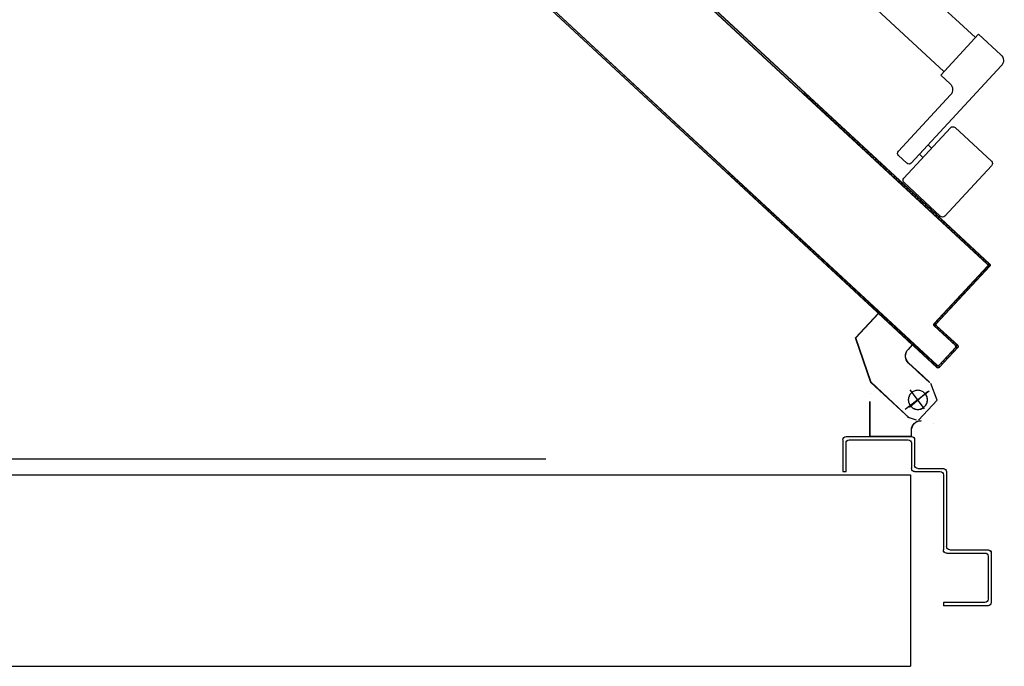
# Model space of a CAD drawing. Units: millimetres. Extents: x -2330 to -670, y -271 to 749.
# Drawn here: x -1582 to -1581, y 466 to 466 of the extents above; entities that cross this region are included whole.
import ezdxf

# ---------------------------------------------------------------- set-up
doc = ezdxf.new("R2010")
doc.units = ezdxf.units.MM
doc.header["$LTSCALE"] = 1.5
doc.header["$MEASUREMENT"] = 0
doc.linetypes.add('LINEA-PUNTO', pattern=[1, 0.5, -0.25, 0, -0.25])
doc.linetypes.add('TRATTEGGIATA', pattern=[0.2, 0.1, -0.1])
doc.layers.add('03-MURATURE', color=7, linetype='CONTINUOUS')
doc.layers.add('ANTIPANICO', color=10, linetype='CONTINUOUS')

msp = doc.modelspace()

# ---------------------------------------------------------------- linework, layer by layer
at = {"layer": '03-MURATURE', "linetype": 'Continuous'}
for p, q in [((-1585.23535, 465.94989, 1), (-1581.19385, 465.94989, 1)), ((-1580.96535, 465.93989, 1), (-1580.96535, 465.81989, 1))]:
    msp.add_line(p, q, dxfattribs=at)
at = {"layer": '03-MURATURE'}
for p, q in [((-1582.01535, 465.93989, 1), (-1580.96535, 465.93989, 1)), ((-1582.01535, 465.81989, 1), (-1580.96535, 465.81989, 1))]:
    msp.add_line(p, q, dxfattribs=at)
at = {"layer": 'ANTIPANICO', "linetype": 'Continuous'}
for p, q in [((-1580.92472, 466.21392, 1), (-1581.20317, 466.47222, 1)), ((-1580.94442, 466.19264, 1), (-1581.20528, 466.43462, 1)), ((-1580.94648, 466.19046, 1), (-1580.92268, 466.21612, 1)), ((-1580.90875, 466.2032, 1), (-1580.92268, 466.21612, 1)), ((-1580.96493, 466.13529, 1), (-1580.90848, 466.19614, 1)), ((-1580.94062, 466.18502, 1), (-1580.94648, 466.19046, 1)), ((-1580.97299, 466.14277, 1), (-1580.94035, 466.17796, 1)), ((-1580.91473, 466.13646, 1), (-1580.93746, 466.15754, 1)), ((-1580.96953, 466.12591, 1), (-1580.94029, 466.15744, 1)), ((-1580.95219, 466.14461, 1), (-1580.95439, 466.14665, 1)), ((-1580.96776, 466.13518, 1), (-1580.97289, 466.13994, 1)), ((-1580.95763, 466.13874, 1), (-1580.95983, 466.14078, 1)), ((-1580.94387, 466.10211, 1), (-1580.91463, 466.13364, 1)), ((-1580.9467, 466.102, 1), (-1580.96942, 466.12309, 1)), ((-1580.98555, 466.04111, 1), (-1580.99975, 466.02579, 1)), ((-1580.98547, 466.04104, 1), (-1580.99968, 466.02572, 1)), ((-1580.98547, 466.04104, 1), (-1580.98555, 466.04111, 1)), ((-1580.98554, 466.04104, 1), (-1580.98547, 466.04111, 1)), ((-1580.96428, 466.02132, 1), (-1580.98554, 466.04104, 1)), ((-1580.96421, 466.02139, 1), (-1580.98547, 466.04111, 1)), ((-1580.99976, 466.02574, 1), (-1580.99967, 466.02578, 1)), ((-1580.99022, 465.9978, 1), (-1580.99976, 466.02574, 1)), ((-1580.99968, 466.02572, 1), (-1580.99975, 466.02579, 1)), ((-1580.99013, 465.99783, 1), (-1580.99967, 466.02578, 1)), ((-1580.96428, 466.02139, 1), (-1580.96693, 466.01853, 1)), ((-1580.96693, 466.01853, 1), (-1580.96686, 466.01847, 1)), ((-1580.96686, 466.01847, 1), (-1580.96693, 466.01853, 1)), ((-1580.96421, 466.02132, 1), (-1580.96686, 466.01847, 1)), ((-1580.96421, 466.02132, 1), (-1580.96428, 466.02139, 1)), ((-1580.96428, 466.02132, 1), (-1580.96421, 466.02139, 1)), ((-1580.96661, 466.00998, 1), (-1580.96654, 466.01006, 1)), ((-1580.96654, 466.01006, 1), (-1580.96661, 466.00998, 1)), ((-1580.96661, 466.00998, 1), (-1580.95928, 466.00318, 1)), ((-1580.96654, 466.01006, 1), (-1580.95921, 466.00326, 1)), ((-1580.95341, 465.99774, 1), (-1580.96074, 466.00454, 1)), ((-1580.95335, 465.99782, 1), (-1580.96068, 466.00462, 1)), ((-1580.99022, 465.9978, 1), (-1580.99013, 465.99783, 1)), ((-1580.99021, 465.99778, 1), (-1580.99014, 465.99785, 1)), ((-1580.96603, 465.97534, 1), (-1580.9902, 465.99781, 1)), ((-1580.96596, 465.97541, 1), (-1580.99013, 465.99789, 1)), ((-1580.95921, 466.00326, 1), (-1580.95928, 466.00318, 1)), ((-1580.94872, 465.98663, 1), (-1580.95265, 465.9971, 1)), ((-1580.99048, 465.99086, 1), (-1580.99051, 465.99095, 1)), ((-1580.9908, 465.96399, 1), (-1580.9908, 465.98588, 1)), ((-1580.9907, 465.96399, 1), (-1580.9907, 465.98588, 1)), ((-1580.99055, 465.99091, 1), (-1580.99045, 465.9909, 1)), ((-1580.96729, 465.976, 1), (-1580.96721, 465.97607, 1)), ((-1580.96723, 465.97608, 1), (-1580.96727, 465.97599, 1)), ((-1580.96172, 465.9742, 1), (-1580.96725, 465.97603, 1)), ((-1580.96095, 465.97377, 1), (-1580.96097, 465.97367, 1)), ((-1580.96095, 465.97377, 1), (-1580.96097, 465.97367, 1)), ((-1580.9648, 465.96788, 1), (-1580.9647, 465.96788, 1)), ((-1580.9648, 465.96399, 1), (-1580.9648, 465.96788, 1)), ((-1580.9648, 465.96788, 1), (-1580.9647, 465.96788, 1)), ((-1580.9647, 465.96399, 1), (-1580.9647, 465.96788, 1)), ((-1580.95109, 465.9721, 1), (-1580.95111, 465.972, 1)), ((-1581.00779, 465.96189, 1), (-1581.00779, 465.94189, 1)), ((-1581.00579, 465.96389, 1), (-1580.96479, 465.96389, 1)), ((-1581.00379, 465.96189, 1), (-1580.96679, 465.96189, 1)), ((-1580.9908, 465.96399, 1), (-1580.9907, 465.96399, 1)), ((-1580.96475, 465.96399, 1), (-1580.99075, 465.96399, 1)), ((-1580.9648, 465.96399, 1), (-1580.9647, 465.96399, 1)), ((-1580.96279, 465.96189, 1), (-1580.96279, 465.94589, 1)), ((-1581.00579, 465.94189, 1), (-1581.00579, 465.95989, 1)), ((-1580.96479, 465.95989, 1), (-1580.96479, 465.94389, 1)), ((-1581.00779, 465.94189, 1), (-1581.00579, 465.94189, 1)), ((-1581.00779, 465.94189, 1), (-1581.00579, 465.94189, 1)), ((-1580.96279, 465.94189, 1), (-1580.94679, 465.94189, 1)), ((-1580.96079, 465.94389, 1), (-1580.94479, 465.94389, 1)), ((-1580.94279, 465.94189, 1), (-1580.94279, 465.89489, 1)), ((-1580.94479, 465.93989, 1), (-1580.94479, 465.89289, 1)), ((-1580.94079, 465.89289, 1), (-1580.91679, 465.89289, 1)), ((-1580.91679, 465.89294, 1), (-1580.91679, 465.89284, 1)), ((-1580.94279, 465.89089, 1), (-1580.91879, 465.89089, 1)), ((-1580.91679, 465.88889, 1), (-1580.91679, 465.86189, 1)), ((-1580.91474, 465.89089, 1), (-1580.91484, 465.89089, 1)), ((-1580.91479, 465.89089, 1), (-1580.91479, 465.85989, 1)), ((-1580.94479, 465.85989, 1), (-1580.94479, 465.85789, 1)), ((-1580.91879, 465.85989, 1), (-1580.94479, 465.85989, 1)), ((-1580.91679, 465.85789, 1), (-1580.94479, 465.85789, 1))]:
    msp.add_line(p, q, dxfattribs=at)
at = {"layer": 'ANTIPANICO'}
for p, q in [((-1581.21037, 466.34397, 1), (-1580.9172, 466.07202, 1)), ((-1580.91727, 466.07195, 1), (-1581.21037, 466.34384, 1)), ((-1580.95545, 466.10873, 1), (-1581.2103, 466.34514, 1)), ((-1580.95538, 466.1088, 1), (-1581.21029, 466.34527, 1)), ((-1580.9488, 466.00708, 1), (-1581.2154, 466.25438, 1)), ((-1580.94873, 466.00715, 1), (-1581.21539, 466.25451, 1)), ((-1581.21532, 466.25581, 1), (-1580.94878, 466.00857, 1)), ((-1581.21532, 466.25568, 1), (-1580.94885, 466.00849, 1)), ((-1580.9172, 466.07202, 1), (-1581.03263, 466.17909, 1)), ((-1580.95545, 466.10873, 1), (-1581.03201, 466.17975, 1)), ((-1581.03166, 466.17942, 1), (-1581.03161, 466.17815, 1)), ((-1581.02996, 466.17663, 1), (-1581.03001, 466.17789, 1)), ((-1581.02836, 466.17636, 1), (-1581.02831, 466.1751, 1)), ((-1581.02667, 466.17357, 1), (-1581.02672, 466.17483, 1)), ((-1581.02507, 466.17331, 1), (-1581.02502, 466.17204, 1)), ((-1581.02337, 466.17052, 1), (-1581.02342, 466.17178, 1)), ((-1581.02178, 466.17025, 1), (-1581.02173, 466.16899, 1)), ((-1581.02008, 466.16746, 1), (-1581.02013, 466.16872, 1)), ((-1581.01848, 466.1672, 1), (-1581.01843, 466.16593, 1)), ((-1581.01679, 466.16441, 1), (-1581.01684, 466.16567, 1)), ((-1581.01519, 466.16414, 1), (-1581.01514, 466.16288, 1)), ((-1581.01349, 466.16135, 1), (-1581.01354, 466.16261, 1)), ((-1581.01189, 466.16109, 1), (-1581.01185, 466.15982, 1)), ((-1581.0102, 466.1583, 1), (-1581.01025, 466.15956, 1)), ((-1581.0086, 466.15803, 1), (-1581.00855, 466.15677, 1)), ((-1581.00691, 466.15524, 1), (-1581.00695, 466.1565, 1)), ((-1581.00531, 466.15498, 1), (-1581.00526, 466.15371, 1)), ((-1581.00361, 466.15218, 1), (-1581.00366, 466.15345, 1)), ((-1581.00203, 466.15194, 1), (-1581.00198, 466.15067, 1)), ((-1581.00034, 466.14915, 1), (-1581.00038, 466.15041, 1)), ((-1580.99874, 466.14888, 1), (-1580.99869, 466.14762, 1)), ((-1580.99704, 466.14609, 1), (-1580.99709, 466.14735, 1)), ((-1580.99544, 466.14583, 1), (-1580.9954, 466.14456, 1)), ((-1580.99375, 466.14304, 1), (-1580.9938, 466.1443, 1)), ((-1580.99215, 466.14277, 1), (-1580.9921, 466.14151, 1)), ((-1580.99046, 466.13998, 1), (-1580.9905, 466.14124, 1)), ((-1580.98886, 466.13972, 1), (-1580.98881, 466.13845, 1)), ((-1580.98716, 466.13692, 1), (-1580.98721, 466.13819, 1)), ((-1580.98556, 466.13666, 1), (-1580.98552, 466.1354, 1)), ((-1580.98387, 466.13387, 1), (-1580.98392, 466.13513, 1)), ((-1580.98227, 466.13361, 1), (-1580.98222, 466.13234, 1)), ((-1581.07955, 466.12851, 1), (-1580.94873, 466.00715, 1)), ((-1581.07896, 466.12795, 1), (-1581.07901, 466.1291, 1)), ((-1580.94885, 466.00849, 1), (-1581.07894, 466.12917, 1)), ((-1581.07736, 466.1277, 1), (-1581.07732, 466.12642, 1)), ((-1580.98058, 466.13081, 1), (-1580.98062, 466.13208, 1)), ((-1580.97898, 466.13055, 1), (-1580.97893, 466.12929, 1)), ((-1580.97728, 466.12776, 1), (-1580.97733, 466.12902, 1)), ((-1580.97568, 466.1275, 1), (-1580.97564, 466.12623, 1)), ((-1581.07567, 466.12489, 1), (-1581.07572, 466.12617, 1)), ((-1581.07407, 466.12464, 1), (-1581.07402, 466.12337, 1)), ((-1581.07238, 466.12184, 1), (-1581.07242, 466.12312, 1)), ((-1581.07078, 466.12159, 1), (-1581.07073, 466.12031, 1)), ((-1580.97399, 466.1247, 1), (-1580.97404, 466.12597, 1)), ((-1580.97239, 466.12444, 1), (-1580.97234, 466.12318, 1)), ((-1580.9707, 466.12165, 1), (-1580.97074, 466.12291, 1)), ((-1580.9691, 466.12138, 1), (-1580.96905, 466.12012, 1)), ((-1581.06908, 466.11878, 1), (-1581.06913, 466.12006, 1)), ((-1581.0675, 466.11855, 1), (-1581.06745, 466.11727, 1)), ((-1581.0658, 466.11574, 1), (-1581.06585, 466.11702, 1)), ((-1581.06421, 466.1155, 1), (-1581.06416, 466.11422, 1)), ((-1580.96742, 466.11861, 1), (-1580.96747, 466.11987, 1)), ((-1580.96582, 466.11835, 1), (-1580.96577, 466.11708, 1)), ((-1580.96413, 466.11555, 1), (-1580.96417, 466.11682, 1)), ((-1580.96253, 466.11529, 1), (-1580.96248, 466.11403, 1)), ((-1581.06251, 466.11269, 1), (-1581.06256, 466.11397, 1)), ((-1581.06091, 466.11244, 1), (-1581.06086, 466.11116, 1)), ((-1581.05922, 466.10963, 1), (-1581.05927, 466.11091, 1)), ((-1581.05762, 466.10938, 1), (-1581.05757, 466.10811, 1)), ((-1580.96083, 466.1125, 1), (-1580.96088, 466.11376, 1)), ((-1580.95923, 466.11224, 1), (-1580.95919, 466.11097, 1)), ((-1580.95754, 466.10944, 1), (-1580.95759, 466.11071, 1)), ((-1580.95594, 466.10918, 1), (-1580.95589, 466.10792, 1)), ((-1580.95545, 466.10873, 1), (-1580.95538, 466.1088, 1)), ((-1580.95538, 466.1088, 1), (-1580.95545, 466.10873, 1)), ((-1580.91586, 466.072, 1), (-1580.95545, 466.10873, 1)), ((-1580.91586, 466.072, 1), (-1580.95545, 466.10873, 1)), ((-1580.91579, 466.07207, 1), (-1580.95538, 466.1088, 1)), ((-1581.05592, 466.10658, 1), (-1581.05597, 466.10786, 1)), ((-1581.05433, 466.10633, 1), (-1581.05428, 466.10505, 1)), ((-1581.05263, 466.10352, 1), (-1581.05268, 466.1048, 1)), ((-1581.05103, 466.10327, 1), (-1581.05098, 466.102, 1)), ((-1580.95425, 466.10639, 1), (-1580.95429, 466.10765, 1)), ((-1580.95265, 466.10612, 1), (-1580.9526, 466.10486, 1)), ((-1580.95095, 466.10333, 1), (-1580.951, 466.1046, 1)), ((-1580.94935, 466.10307, 1), (-1580.94931, 466.10181, 1)), ((-1581.04934, 466.10047, 1), (-1581.04939, 466.10175, 1)), ((-1581.04774, 466.10022, 1), (-1581.04769, 466.09894, 1)), ((-1581.04604, 466.09741, 1), (-1581.04609, 466.09869, 1)), ((-1581.04445, 466.09716, 1), (-1581.0444, 466.09588, 1)), ((-1580.94766, 466.10028, 1), (-1580.94771, 466.10154, 1)), ((-1580.94606, 466.10001, 1), (-1580.94601, 466.09875, 1)), ((-1580.94436, 466.09722, 1), (-1580.94441, 466.09849, 1)), ((-1580.94277, 466.09696, 1), (-1580.94272, 466.0957, 1)), ((-1581.04275, 466.09436, 1), (-1581.0428, 466.09564, 1)), ((-1581.04115, 466.09411, 1), (-1581.0411, 466.09283, 1)), ((-1581.03946, 466.0913, 1), (-1581.03951, 466.09258, 1)), ((-1581.03786, 466.09105, 1), (-1581.03781, 466.08977, 1)), ((-1580.94107, 466.09417, 1), (-1580.94112, 466.09543, 1)), ((-1580.93947, 466.0939, 1), (-1580.93942, 466.09264, 1)), ((-1580.93778, 466.09111, 1), (-1580.93783, 466.09238, 1)), ((-1580.93618, 466.09085, 1), (-1580.93613, 466.08959, 1)), ((-1581.03616, 466.08825, 1), (-1581.03621, 466.08953, 1)), ((-1581.03456, 466.088, 1), (-1581.03452, 466.08672, 1)), ((-1581.03289, 466.08521, 1), (-1581.03294, 466.08649, 1)), ((-1581.03129, 466.08496, 1), (-1581.03124, 466.08368, 1)), ((-1580.93448, 466.08806, 1), (-1580.93453, 466.08932, 1)), ((-1580.9329, 466.08781, 1), (-1580.93285, 466.08655, 1)), ((-1580.93121, 466.08502, 1), (-1580.93126, 466.08628, 1)), ((-1580.92961, 466.08475, 1), (-1580.92956, 466.08349, 1)), ((-1581.02959, 466.08215, 1), (-1581.02964, 466.08343, 1)), ((-1581.02799, 466.0819, 1), (-1581.02795, 466.08062, 1)), ((-1581.0263, 466.0791, 1), (-1581.02635, 466.08038, 1)), ((-1581.0247, 466.07885, 1), (-1581.02465, 466.07757, 1)), ((-1581.02301, 466.07604, 1), (-1581.02305, 466.07732, 1)), ((-1580.92791, 466.08196, 1), (-1580.92796, 466.08323, 1)), ((-1580.92632, 466.0817, 1), (-1580.92627, 466.08044, 1)), ((-1580.92462, 466.07891, 1), (-1580.92467, 466.08017, 1)), ((-1580.92302, 466.07864, 1), (-1580.92297, 466.07738, 1)), ((-1581.02141, 466.07579, 1), (-1581.02136, 466.07451, 1)), ((-1581.01971, 466.07299, 1), (-1581.01976, 466.07427, 1)), ((-1581.01811, 466.07274, 1), (-1581.01807, 466.07146, 1)), ((-1581.01642, 466.06993, 1), (-1581.01647, 466.07121, 1)), ((-1580.92133, 466.07585, 1), (-1580.92137, 466.07712, 1)), ((-1580.91973, 466.07559, 1), (-1580.91968, 466.07433, 1)), ((-1580.91803, 466.0728, 1), (-1580.91808, 466.07406, 1)), ((-1580.9172, 466.07202, 1), (-1580.91727, 466.07195, 1)), ((-1580.9172, 466.07202, 1), (-1580.91727, 466.07195, 1)), ((-1580.91643, 466.07253, 1), (-1580.91634, 466.07007, 1)), ((-1580.91579, 466.07207, 1), (-1580.91586, 466.072, 1)), ((-1580.91586, 466.072, 1), (-1580.91579, 466.07207, 1)), ((-1581.01482, 466.06968, 1), (-1581.01477, 466.0684, 1)), ((-1581.01313, 466.06688, 1), (-1581.01317, 466.06816, 1)), ((-1581.01153, 466.06663, 1), (-1581.01148, 466.06535, 1)), ((-1581.00983, 466.06382, 1), (-1581.00988, 466.0651, 1)), ((-1580.95054, 466.03468, 1), (-1580.91722, 466.07061, 1)), ((-1580.91715, 466.07054, 1), (-1580.95047, 466.03461, 1)), ((-1580.95047, 466.03461, 1), (-1580.91715, 466.07054, 1)), ((-1580.94913, 466.03473, 1), (-1580.91581, 466.07066, 1)), ((-1580.91581, 466.07066, 1), (-1580.94913, 466.03473, 1)), ((-1580.91573, 466.07059, 1), (-1580.94906, 466.03467, 1)), ((-1580.92092, 466.06513, 1), (-1580.92097, 466.06641, 1)), ((-1580.91945, 466.06806, 1), (-1580.9194, 466.06678, 1)), ((-1580.91787, 466.06843, 1), (-1580.91792, 466.06971, 1)), ((-1580.91715, 466.07054, 1), (-1580.91722, 466.07061, 1)), ((-1580.91722, 466.07061, 1), (-1580.91715, 466.07054, 1)), ((-1580.91573, 466.07059, 1), (-1580.91581, 466.07066, 1)), ((-1580.91573, 466.07059, 1), (-1580.91581, 466.07066, 1)), ((-1581.00823, 466.06357, 1), (-1581.00819, 466.06229, 1)), ((-1581.00654, 466.06077, 1), (-1581.00659, 466.06205, 1)), ((-1581.00494, 466.06052, 1), (-1581.00489, 466.05924, 1)), ((-1581.00325, 466.05771, 1), (-1581.00329, 466.05899, 1)), ((-1580.92704, 466.05855, 1), (-1580.92708, 466.05982, 1)), ((-1580.92556, 466.06147, 1), (-1580.92551, 466.06019, 1)), ((-1580.92398, 466.06184, 1), (-1580.92403, 466.06312, 1)), ((-1580.9225, 466.06477, 1), (-1580.92245, 466.06349, 1)), ((-1581.00165, 466.05746, 1), (-1581.0016, 466.05618, 1)), ((-1580.99995, 466.05466, 1), (-1581, 466.05594, 1)), ((-1580.99837, 466.05442, 1), (-1580.99832, 466.05314, 1)), ((-1580.99668, 466.05162, 1), (-1580.99672, 466.0529, 1)), ((-1580.93313, 466.05198, 1), (-1580.93318, 466.05325, 1)), ((-1580.93167, 466.05488, 1), (-1580.93162, 466.05361, 1)), ((-1580.93009, 466.05525, 1), (-1580.93014, 466.05653, 1)), ((-1580.92861, 466.05818, 1), (-1580.92856, 466.0569, 1)), ((-1580.99508, 466.05137, 1), (-1580.99503, 466.05009, 1)), ((-1580.99338, 466.04856, 1), (-1580.99343, 466.04984, 1)), ((-1580.99178, 466.04831, 1), (-1580.99174, 466.04703, 1)), ((-1580.99009, 466.04551, 1), (-1580.99014, 466.04679, 1)), ((-1580.93924, 466.04539, 1), (-1580.93929, 466.04667, 1)), ((-1580.93776, 466.04831, 1), (-1580.93771, 466.04704, 1)), ((-1580.93618, 466.04868, 1), (-1580.93623, 466.04996, 1)), ((-1580.93471, 466.05161, 1), (-1580.93466, 466.05033, 1)), ((-1580.98849, 466.04526, 1), (-1580.98844, 466.04398, 1)), ((-1580.9868, 466.04245, 1), (-1580.98684, 466.04373, 1)), ((-1580.9852, 466.0422, 1), (-1580.98515, 466.04092, 1)), ((-1580.9835, 466.0394, 1), (-1580.98355, 466.04068, 1)), ((-1580.94387, 466.04173, 1), (-1580.94382, 466.04045, 1)), ((-1580.9423, 466.0421, 1), (-1580.94234, 466.04337, 1)), ((-1580.94082, 466.04502, 1), (-1580.94077, 466.04374, 1)), ((-1580.9819, 466.03915, 1), (-1580.98185, 466.03787, 1)), ((-1580.98021, 466.03634, 1), (-1580.98026, 466.03762, 1)), ((-1580.97861, 466.03609, 1), (-1580.97856, 466.03481, 1)), ((-1580.97691, 466.03329, 1), (-1580.97696, 466.03457, 1)), ((-1580.95054, 466.03468, 1), (-1580.95047, 466.03461, 1)), ((-1580.95054, 466.03468, 1), (-1580.95047, 466.03461, 1)), ((-1580.94998, 466.03514, 1), (-1580.94989, 466.03278, 1)), ((-1580.94913, 466.03473, 1), (-1580.94906, 466.03467, 1)), ((-1580.94906, 466.03467, 1), (-1580.94913, 466.03473, 1)), ((-1580.94841, 466.03551, 1), (-1580.94845, 466.03679, 1)), ((-1580.94693, 466.03843, 1), (-1580.94688, 466.03715, 1)), ((-1580.94535, 466.0388, 1), (-1580.9454, 466.04008, 1)), ((-1580.97532, 466.03304, 1), (-1580.97527, 466.03176, 1)), ((-1580.97362, 466.03023, 1), (-1580.97367, 466.03151, 1)), ((-1580.97202, 466.02998, 1), (-1580.97197, 466.0287, 1)), ((-1580.97033, 466.02718, 1), (-1580.97038, 466.02846, 1)), ((-1580.95049, 466.0332, 1), (-1580.95042, 466.03327, 1)), ((-1580.95049, 466.0332, 1), (-1580.95042, 466.03327, 1)), ((-1580.93729, 466.02096, 1), (-1580.95049, 466.0332, 1)), ((-1580.93722, 466.02103, 1), (-1580.95042, 466.03327, 1)), ((-1580.95042, 466.03327, 1), (-1580.93722, 466.02103, 1)), ((-1580.94907, 466.03325, 1), (-1580.94901, 466.03332, 1)), ((-1580.94901, 466.03332, 1), (-1580.94907, 466.03325, 1)), ((-1580.94907, 466.03325, 1), (-1580.93588, 466.02101, 1)), ((-1580.93588, 466.02101, 1), (-1580.94907, 466.03325, 1)), ((-1580.94901, 466.03332, 1), (-1580.93581, 466.02108, 1)), ((-1580.94825, 466.03125, 1), (-1580.94829, 466.03253, 1)), ((-1580.94665, 466.031, 1), (-1580.9466, 466.02972, 1)), ((-1580.94495, 466.02819, 1), (-1580.945, 466.02947, 1)), ((-1580.96873, 466.02693, 1), (-1580.96868, 466.02565, 1)), ((-1580.96703, 466.02412, 1), (-1580.96708, 466.0254, 1)), ((-1580.96544, 466.02387, 1), (-1580.96539, 466.02259, 1)), ((-1580.96376, 466.02108, 1), (-1580.96381, 466.02236, 1)), ((-1580.94335, 466.02795, 1), (-1580.94331, 466.02667, 1)), ((-1580.94166, 466.02514, 1), (-1580.94171, 466.02642, 1)), ((-1580.94006, 466.02489, 1), (-1580.94001, 466.02361, 1)), ((-1580.93837, 466.02208, 1), (-1580.93841, 466.02336, 1)), ((-1580.93677, 466.02184, 1), (-1580.93665, 466.01877, 1)), ((-1580.96216, 466.02083, 1), (-1580.96211, 466.01955, 1)), ((-1580.96046, 466.01803, 1), (-1580.96051, 466.01931, 1)), ((-1580.95887, 466.01778, 1), (-1580.95882, 466.0165, 1)), ((-1580.95719, 466.01498, 1), (-1580.95724, 466.01626, 1)), ((-1580.94744, 466.00862, 1), (-1580.93724, 466.01961, 1)), ((-1580.94739, 466.0072, 1), (-1580.93583, 466.01967, 1)), ((-1580.93583, 466.01967, 1), (-1580.94739, 466.0072, 1)), ((-1580.93717, 466.01955, 1), (-1580.94737, 466.00855, 1)), ((-1580.94737, 466.00855, 1), (-1580.93717, 466.01955, 1)), ((-1580.93575, 466.0196, 1), (-1580.94732, 466.00714, 1)), ((-1580.93975, 466.01674, 1), (-1580.93971, 466.01548, 1)), ((-1580.93818, 466.01713, 1), (-1580.93823, 466.01839, 1)), ((-1580.93722, 466.02103, 1), (-1580.93729, 466.02096, 1)), ((-1580.93729, 466.02096, 1), (-1580.93722, 466.02103, 1)), ((-1580.93724, 466.01961, 1), (-1580.93717, 466.01955, 1)), ((-1580.93717, 466.01955, 1), (-1580.93724, 466.01961, 1)), ((-1580.93581, 466.02108, 1), (-1580.93588, 466.02101, 1)), ((-1580.93581, 466.02108, 1), (-1580.93588, 466.02101, 1)), ((-1580.93575, 466.0196, 1), (-1580.93583, 466.01967, 1)), ((-1580.93575, 466.0196, 1), (-1580.93583, 466.01967, 1)), ((-1580.95559, 466.01473, 1), (-1580.95554, 466.01345, 1)), ((-1580.95388, 466.01192, 1), (-1580.95393, 466.0132, 1)), ((-1580.95228, 466.01167, 1), (-1580.95223, 466.01039, 1)), ((-1580.95058, 466.00886, 1), (-1580.95063, 466.01014, 1)), ((-1580.94586, 466.01016, 1), (-1580.94582, 466.00889, 1)), ((-1580.94429, 466.01054, 1), (-1580.94434, 466.0118, 1)), ((-1580.94281, 466.01345, 1), (-1580.94276, 466.01219, 1)), ((-1580.94123, 466.01383, 1), (-1580.94128, 466.0151, 1)), ((-1580.94899, 466.00861, 1), (-1580.94894, 466.00733, 1)), ((-1580.94885, 466.00849, 1), (-1580.94878, 466.00857, 1)), ((-1580.94885, 466.00849, 1), (-1580.94878, 466.00857, 1)), ((-1580.9488, 466.00708, 1), (-1580.94873, 466.00715, 1)), ((-1580.94873, 466.00715, 1), (-1580.9488, 466.00708, 1)), ((-1580.94744, 466.00862, 1), (-1580.94737, 466.00855, 1)), ((-1580.94737, 466.00855, 1), (-1580.94744, 466.00862, 1)), ((-1580.94734, 466.00725, 1), (-1580.94739, 466.00851, 1)), ((-1580.94732, 466.00714, 1), (-1580.94739, 466.0072, 1)), ((-1580.94732, 466.00714, 1), (-1580.94739, 466.0072, 1))]:
    msp.add_line(p, q, dxfattribs=at)
at = {"layer": 'ANTIPANICO', "linetype": 'TRATTEGGIATA'}
for p, q in [((-1580.98552, 466.04107, 1), (-1580.99973, 466.02575, 1)), ((-1580.96426, 466.02135, 1), (-1580.98552, 466.04107, 1)), ((-1580.99019, 465.99781, 1), (-1580.99973, 466.02575, 1)), ((-1580.96426, 466.02135, 1), (-1580.96691, 466.01849, 1)), ((-1580.96659, 466.01001, 1), (-1580.95926, 466.00321, 1)), ((-1580.95339, 465.99777, 1), (-1580.96072, 466.00457, 1)), ((-1580.966, 465.97536, 1), (-1580.99019, 465.99781, 1)), ((-1580.95362, 465.99235, 1), (-1580.96871, 465.9808, 1)), ((-1580.95651, 465.98132, 1), (-1580.96563, 465.99323, 1)), ((-1580.96029, 465.97416, 1), (-1580.94873, 465.98663, 1)), ((-1580.96173, 465.97419, 1), (-1580.96726, 465.97603, 1))]:
    msp.add_line(p, q, dxfattribs=at)
at = {"layer": 'ANTIPANICO', "linetype": 'LINEA-PUNTO'}
for p, q in [((-1580.95361, 465.99236, 1), (-1580.96869, 465.98081, 1)), ((-1580.96606, 465.98233, 1), (-1580.95468, 465.9921, 1))]:
    msp.add_line(p, q, dxfattribs=at)
at = {"layer": 'ANTIPANICO', "linetype": 'Continuous', "extrusion": (0, 0, -1)}
for centre, major_axis, start_param, end_param in [((-1580.91215, 466.19954, 1), (0.00354, 0.00354), -0.037525, 1.533271), ((-1580.94402, 466.18136, 1), (0.00354, 0.00354), -0.037525, 1.533271), ((-1580.93882, 466.15608, 1), (0.00141, 0.00141), 4.674864, 6.24566), ((-1580.97153, 466.14141, 1), (0.00141, 0.00141), 3.104068, 4.674864), ((-1580.9664, 466.13665, 1), (-0.00141, 0.00141), 3.104068, 4.674864), ((-1580.91609, 466.135, 1), (-0.00141, 0.00141), 1.533271, 3.104068), ((-1580.96806, 466.12455, 1), (-0.00141, 0.00141), 4.674864, 6.24566), ((-1580.94534, 466.10347, 1), (-0.00141, 0.00141), 3.104068, 4.674864), ((-1580.9625, 466.01442, 1), (-0.00428, 0.00428), 4.674864, 6.24566), ((-1580.9625, 466.01442, 1), (-0.00421, 0.00421), 4.674864, 6.24566), ((-1580.96075, 465.98689, 1), (-0.00424, 0.00424), 2.356194490188522, 8.639379797368107), ((-1580.95875, 465.96788, 1), (-0.00428, 0.00428), 5.497787, 7.068583), ((-1580.95875, 465.96788, 1), (0.00421, 0.00421), 3.926991, 5.497787), ((-1581.00579, 465.96189, 1), (0.00141, 0.00141), 3.926991, 5.497787), ((-1581.00379, 465.95989, 1), (0.00141, 0.00141), 3.926991, 5.497787), ((-1580.96679, 465.95989, 1), (-0.00141, 0.00141), 0.785398, 2.356194), ((-1580.96479, 465.96189, 1), (-0.00141, 0.00141), 0.785398, 2.356194), ((-1580.96279, 465.94389, 1), (-0.00141, 0.00141), 3.926991, 5.497787), ((-1580.96079, 465.94589, 1), (-0.00141, 0.00141), 3.926991, 5.497787), ((-1580.94679, 465.93989, 1), (-0.00141, 0.00141), 0.785398, 2.356194), ((-1580.94479, 465.94189, 1), (-0.00141, 0.00141), 0.785398, 2.356194), ((-1580.94279, 465.89289, 1), (-0.00141, 0.00141), 3.926991, 5.497787), ((-1580.94079, 465.89489, 1), (-0.00141, 0.00141), 3.926991, 5.497787), ((-1580.91679, 465.89089, 1), (-0.00145, 0.00145), 0.785398, 2.356194), ((-1580.91679, 465.89089, 1), (-0.00138, 0.00138), 0.785398, 2.356194), ((-1580.91879, 465.88889, 1), (-0.00141, 0.00141), 0.785398, 2.356194), ((-1580.91879, 465.86189, 1), (0.00141, 0.00141), 0.785398, 2.356194), ((-1580.91679, 465.85989, 1), (0.00141, 0.00141), 0.785398, 2.356194)]:
    msp.add_ellipse(centre, major_axis=major_axis, ratio=1, start_param=start_param, end_param=end_param, dxfattribs=at)
at = {"layer": 'ANTIPANICO', "extrusion": (0, 0, -1)}
for centre, major_axis, start_param, end_param in [((-1580.91792, 466.07125, 1), (-0.000672, 0.000672), 1.533271, 3.104068), ((-1580.91792, 466.07125, 1), (0.000742, 0.000742), -0.037525, 1.533271), ((-1580.91792, 466.07125, 1), (0.000742, 0.000742), -0.037525, 1.533271), ((-1580.9165, 466.0713, 1), (0.000672, 0.000672), -0.037525, 1.533271), ((-1580.9165, 466.0713, 1), (0.000672, 0.000672), -0.037525, 1.533271), ((-1580.9165, 466.0713, 1), (0.000742, 0.000742), -0.037525, 1.533271), ((-1580.94977, 466.03397, 1), (0.000742, 0.000742), 3.104068, 4.674864), ((-1580.94977, 466.03397, 1), (0.000672, 0.000672), 3.104068, 4.674864), ((-1580.94977, 466.03397, 1), (0.000672, 0.000672), 3.104068, 4.674864), ((-1580.94836, 466.03402, 1), (0.000742, 0.000742), 3.104068, 4.674864), ((-1580.94836, 466.03402, 1), (-0.000742, 0.000742), 4.674864, 6.24566), ((-1580.94836, 466.03402, 1), (-0.000672, 0.000672), 4.674864, 6.24566), ((-1580.93794, 466.02026, 1), (0.000672, 0.000672), -0.037525, 1.533271), ((-1580.93794, 466.02026, 1), (0.000742, 0.000742), -0.037525, 1.533271), ((-1580.93794, 466.02026, 1), (0.000742, 0.000742), -0.037525, 1.533271), ((-1580.93652, 466.02031, 1), (-0.000672, 0.000672), 1.533271, 3.104068), ((-1580.93652, 466.02031, 1), (-0.000672, 0.000672), 1.533271, 3.104068), ((-1580.93652, 466.02031, 1), (0.000742, 0.000742), -0.037525, 1.533271), ((-1580.94814, 466.00926, 1), (0.000742, 0.000742), 1.533271, 3.104068), ((-1580.94814, 466.00926, 1), (0.000742, 0.000742), 1.533271, 3.104068), ((-1580.94808, 466.00785, 1), (-0.000742, 0.000742), 3.104068, 4.674864), ((-1580.94814, 466.00926, 1), (0.000672, 0.000672), 1.533271, 3.104068), ((-1580.94808, 466.00785, 1), (-0.000672, 0.000672), 3.104068, 4.674864), ((-1580.94808, 466.00785, 1), (-0.000672, 0.000672), 3.104068, 4.674864)]:
    msp.add_ellipse(centre, major_axis=major_axis, ratio=1, start_param=start_param, end_param=end_param, dxfattribs=at)
at = {"layer": 'ANTIPANICO', "linetype": 'TRATTEGGIATA', "extrusion": (0, 0, -1)}
for centre, start_param, end_param in [((-1580.96251, 466.01441, 1), 3.104068, 4.674864), ((-1580.96077, 465.98688, 1), 0.785398, 7.068583)]:
    msp.add_ellipse(centre, major_axis=(0.00424, 0.00424), ratio=1, start_param=start_param, end_param=end_param, dxfattribs=at)
at = {"layer": 'ANTIPANICO'}
for points in [[(-1580.91586, 466.072, 1), (-1580.95545, 466.10873, 1), (-1580.91579, 466.07207, 1), (-1580.95538, 466.1088, 1)], [(-1580.95054, 466.03468, 1), (-1580.91722, 466.07061, 1), (-1580.95047, 466.03461, 1), (-1580.91715, 466.07054, 1)], [(-1580.91573, 466.07059, 1), (-1580.94906, 466.03467, 1), (-1580.91581, 466.07066, 1), (-1580.94913, 466.03473, 1)], [(-1580.93729, 466.02096, 1), (-1580.95049, 466.0332, 1), (-1580.93722, 466.02103, 1), (-1580.95042, 466.03327, 1)], [(-1580.94901, 466.03332, 1), (-1580.93581, 466.02108, 1), (-1580.94907, 466.03325, 1), (-1580.93588, 466.02101, 1)], [(-1580.94744, 466.00862, 1), (-1580.93724, 466.01961, 1), (-1580.94737, 466.00855, 1), (-1580.93717, 466.01955, 1)], [(-1580.93575, 466.0196, 1), (-1580.94732, 466.00714, 1), (-1580.93583, 466.01967, 1), (-1580.94739, 466.0072, 1)]]:
    msp.add_solid(points, dxfattribs=at)
at = {"layer": 'ANTIPANICO', "linetype": 'Continuous'}
for points in [[(-1580.98547, 466.04104, 1), (-1580.99968, 466.02572, 1), (-1580.98555, 466.04111, 1), (-1580.99975, 466.02579, 1)], [(-1580.99022, 465.9978, 1), (-1580.99976, 466.02574, 1), (-1580.99013, 465.99783, 1), (-1580.99967, 466.02578, 1)], [(-1580.96421, 466.02132, 1), (-1580.96686, 466.01847, 1), (-1580.96428, 466.02139, 1), (-1580.96693, 466.01853, 1)], [(-1580.96654, 466.01006, 1), (-1580.95921, 466.00326, 1), (-1580.96661, 466.00998, 1), (-1580.95928, 466.00318, 1)], [(-1580.95341, 465.99774, 1), (-1580.96074, 466.00454, 1), (-1580.95335, 465.99782, 1), (-1580.96068, 466.00462, 1)], [(-1580.96603, 465.97534, 1), (-1580.9902, 465.99781, 1), (-1580.96596, 465.97541, 1), (-1580.99013, 465.99789, 1)], [(-1580.9908, 465.96399, 1), (-1580.9908, 465.98588, 1), (-1580.9907, 465.96399, 1), (-1580.9907, 465.98588, 1)], [(-1580.9648, 465.96399, 1), (-1580.9648, 465.96788, 1), (-1580.9647, 465.96399, 1), (-1580.9647, 465.96788, 1)]]:
    msp.add_solid(points, dxfattribs=at)

doc.saveas('drawing.dxf')
